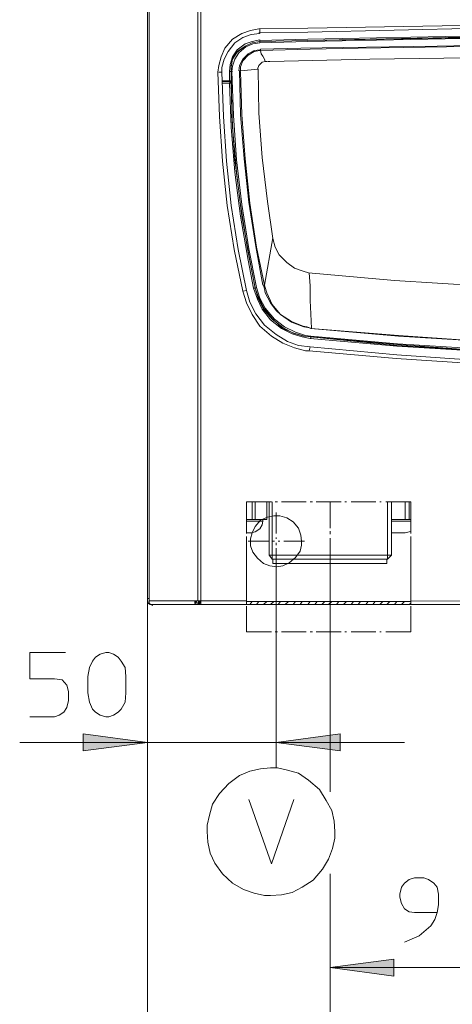
# Model space of a CAD drawing. Units: millimetres. Extents: x 52 to 159, y 97 to 222.
# Drawn here: x 52 to 65, y 118 to 149 of the extents above; entities that cross this region are included whole.
import ezdxf

# ---------------------------------------------------------------- set-up
doc = ezdxf.new("R2010")
doc.units = ezdxf.units.MM
doc.header["$MEASUREMENT"] = 0
doc.layers.add('Livello 1', color=7, linetype='Continuous')

msp = doc.modelspace()

# ---------------------------------------------------------------- hatches: boundary and pattern name
at = {"layer": 'Livello 1', "true_color": 0xffffff}
for points in [[(55.527, 126.366), (53.548, 126.104), (53.548, 126.629)], [(59.485, 126.366), (61.464, 126.629), (61.464, 126.104)], [(61.154, 119.428), (63.109, 119.691), (63.109, 119.166)]]:
    msp.add_hatch(color=7, dxfattribs=at).paths.add_polyline_path(points)

# ---------------------------------------------------------------- linework, layer by layer
at = {"layer": 'Livello 1', "color": 7, "lineweight": 15, "true_color": 0xffffff}
for points in [[(55.527, 130.8), (55.527, 187.758)], [(55.575, 187.758), (55.575, 130.8)], [(57.077, 187.758), (57.077, 130.729)], [(57.172, 130.729), (57.172, 187.758)], [(86.998, 148.348), (81.705, 148.467), (76.388, 148.515), (71.072, 148.539), (65.779, 148.467), (60.462, 148.371), (58.96, 148.348)], [(86.998, 148.229), (81.705, 148.348), (76.388, 148.395), (71.072, 148.395), (65.779, 148.371), (60.462, 148.252), (58.96, 148.229)], [(58.96, 148.348), (58.698, 148.3), (58.436, 148.205), (58.15, 148.038), (57.911, 147.752), (57.792, 147.49), (57.721, 147.227), (57.697, 147.013)], [(58.984, 148.205), (58.722, 148.181), (58.459, 148.086), (58.221, 147.919), (58.007, 147.656), (57.887, 147.418), (57.816, 147.156), (57.816, 147.013)], [(58.984, 148.205), (58.984, 148.348)], [(86.998, 147.99), (81.681, 148.133), (76.364, 148.181), (71.072, 148.205), (65.755, 148.133), (60.462, 148.038), (58.984, 147.99)], [(86.998, 147.966), (81.681, 148.086), (76.364, 148.133), (71.072, 148.157), (65.755, 148.086), (60.462, 147.99), (58.984, 147.966)], [(86.998, 147.966), (81.681, 148.086), (76.364, 148.133), (71.072, 148.157), (65.755, 148.109), (60.462, 147.99), (58.984, 147.966)], [(86.998, 147.919), (81.681, 148.038), (76.364, 148.086), (71.072, 148.109), (65.755, 148.062), (60.462, 147.966), (58.984, 147.919)], [(58.984, 148.014), (58.746, 147.966), (58.531, 147.895), (58.293, 147.704), (58.15, 147.49), (58.078, 147.251), (58.054, 147.036)], [(58.984, 147.966), (58.746, 147.919), (58.531, 147.823), (58.293, 147.656), (58.15, 147.418), (58.102, 147.203), (58.102, 147.036)], [(58.984, 147.966), (58.746, 147.919), (58.531, 147.823), (58.293, 147.633), (58.15, 147.418), (58.102, 147.18), (58.102, 147.036)], [(58.984, 147.919), (58.77, 147.895), (58.555, 147.799), (58.34, 147.609), (58.221, 147.418), (58.15, 147.203), (58.126, 147.036)], [(58.984, 147.966), (58.984, 148.014)], [(58.984, 147.919), (58.984, 147.966)], [(58.984, 147.966), (58.984, 147.966)], [(59.008, 147.728), (60.248, 147.752), (61.559, 147.776), (62.966, 147.799), (64.444, 147.823), (65.993, 147.847), (67.543, 147.871), (69.021, 147.895), (72.979, 147.895)], [(59.008, 147.681), (60.534, 147.728), (62.012, 147.752), (63.419, 147.776), (64.73, 147.799), (65.993, 147.823), (67.877, 147.847), (69.665, 147.847), (71.382, 147.871), (72.979, 147.871)], [(58.984, 147.704), (58.817, 147.681), (58.627, 147.585), (58.459, 147.418), (58.364, 147.227), (58.34, 147.06)], [(58.984, 147.681), (58.817, 147.656), (58.627, 147.537), (58.459, 147.371), (58.388, 147.18), (58.388, 147.06)], [(59.008, 147.681), (59.008, 147.728)], [(59.008, 147.681), (59.032, 147.585), (59.079, 147.513), (59.127, 147.418), (59.151, 147.346)], [(72.979, 147.513), (67.686, 147.49), (62.369, 147.418), (59.294, 147.346)], [(59.151, 147.346), (59.056, 147.323), (58.96, 147.227), (58.913, 147.108)], [(59.199, 147.346), (59.151, 147.346)], [(59.223, 147.346), (59.294, 147.346)], [(57.697, 147.013), (57.744, 145.653), (57.84, 144.271), (57.983, 142.912), (58.197, 141.553), (58.459, 140.266)], [(57.816, 147.013), (57.721, 147.013)], [(57.816, 147.013), (57.863, 145.653), (57.959, 144.271), (58.102, 142.912), (58.316, 141.553), (58.579, 140.289)], [(58.102, 147.036), (58.054, 147.036)], [(58.054, 147.036), (58.054, 146.751)], [(58.102, 147.036), (58.102, 147.036)], [(58.102, 147.036), (58.15, 147.036)], [(58.102, 147.036), (58.126, 145.678), (58.221, 144.318), (58.388, 142.936), (58.603, 141.577), (58.841, 140.361)], [(58.102, 147.036), (58.102, 146.751)], [(58.126, 147.036), (58.174, 145.678), (58.269, 144.318), (58.436, 142.936), (58.65, 141.577), (58.889, 140.385)], [(58.364, 147.06), (58.388, 145.701), (58.507, 144.343), (58.65, 143.007), (58.865, 141.649), (59.079, 140.456)], [(58.388, 147.06), (58.364, 147.06)], [(58.936, 147.108), (58.388, 147.06)], [(58.388, 147.036), (58.436, 145.701), (58.531, 144.343), (58.674, 142.984), (58.889, 141.624), (59.127, 140.456)], [(58.936, 147.108), (58.96, 145.749), (59.056, 144.39), (59.223, 143.031), (59.389, 141.887)], [(57.84, 146.751), (58.054, 146.751)], [(58.054, 146.727), (57.84, 146.727)], [(58.054, 146.679), (57.84, 146.679)], [(58.054, 146.751), (58.054, 146.727)], [(58.102, 146.751), (58.054, 146.751)], [(58.054, 146.727), (58.102, 146.703)], [(58.102, 146.703), (58.054, 146.727)], [(58.054, 146.703), (58.054, 146.679)], [(58.054, 146.679), (58.102, 145.32), (58.221, 143.937), (58.388, 142.578), (58.627, 141.22), (58.793, 140.361)], [(58.054, 146.679), (58.078, 146.679), (58.102, 146.679)], [(58.102, 146.679), (58.102, 146.751)], [(58.102, 146.703), (58.102, 146.703)], [(58.102, 146.703), (58.102, 146.679)], [(58.102, 146.679), (58.102, 146.703)], [(58.102, 146.679), (58.102, 146.703)], [(58.102, 146.679), (58.15, 145.32), (58.269, 143.937), (58.436, 142.578), (58.674, 141.22), (58.841, 140.361)], [(58.102, 146.679), (58.102, 146.679)], [(59.389, 141.911), (59.127, 140.456)], [(59.389, 141.887), (59.461, 141.624), (59.58, 141.386), (59.818, 141.148), (60.057, 140.981), (60.319, 140.885), (60.486, 140.838)], [(60.486, 140.838), (63.133, 140.6), (65.779, 140.433), (68.425, 140.314), (71.072, 140.242), (72.979, 140.218)], [(60.582, 139.121), (60.558, 139.575), (60.534, 139.979), (60.534, 140.433), (60.51, 140.838)], [(58.579, 140.289), (58.459, 140.266)], [(58.459, 140.266), (58.579, 139.908), (58.746, 139.55), (58.984, 139.193), (59.342, 138.883), (59.699, 138.669), (60.057, 138.525), (60.391, 138.43), (60.51, 138.43)], [(58.579, 140.289), (58.674, 139.932), (58.865, 139.575), (59.127, 139.217), (59.485, 138.931), (59.842, 138.715), (60.176, 138.597), (60.534, 138.549)], [(58.793, 140.361), (58.913, 140.027), (59.056, 139.717), (59.318, 139.383), (59.652, 139.121), (59.985, 138.954), (60.295, 138.859), (60.534, 138.811)], [(58.841, 140.361), (58.817, 140.361)], [(58.841, 140.361), (58.889, 140.385)], [(58.841, 140.361), (58.841, 140.361)], [(58.841, 140.361), (58.936, 140.051), (59.103, 139.717), (59.366, 139.408), (59.699, 139.145), (60.009, 138.979), (60.343, 138.883), (60.558, 138.859)], [(58.841, 140.361), (58.96, 140.051), (59.127, 139.717), (59.389, 139.408), (59.699, 139.121), (60.033, 138.979), (60.367, 138.883), (60.558, 138.859)], [(58.889, 140.385), (58.984, 140.051), (59.151, 139.741), (59.437, 139.408), (59.747, 139.169), (60.081, 139.002), (60.391, 138.907), (60.558, 138.883)], [(59.127, 140.456), (59.103, 140.456)], [(60.582, 139.121), (60.462, 139.145), (60.343, 139.169), (59.962, 139.312), (59.628, 139.55), (59.485, 139.669), (59.318, 139.908), (59.151, 140.218), (59.127, 140.337), (59.103, 140.456)], [(60.582, 139.121), (60.438, 139.169), (60.319, 139.193), (59.962, 139.336), (59.628, 139.55), (59.366, 139.86), (59.199, 140.218), (59.151, 140.385), (59.127, 140.456)], [(60.558, 139.121), (63.252, 138.883), (65.922, 138.715), (68.592, 138.597), (71.262, 138.525), (72.979, 138.501)], [(60.558, 139.121), (63.252, 138.907), (65.922, 138.715), (68.592, 138.597), (71.262, 138.549), (72.979, 138.525)], [(60.582, 139.121), (60.582, 139.121)], [(60.534, 138.859), (63.204, 138.597), (65.898, 138.43), (68.568, 138.311), (71.239, 138.239), (73.909, 138.239), (76.579, 138.286), (79.249, 138.382), (81.944, 138.549), (84.614, 138.763), (85.424, 138.859)], [(60.534, 138.859), (63.204, 138.621), (65.898, 138.43), (68.568, 138.311), (71.239, 138.263), (73.909, 138.239), (76.579, 138.311), (79.249, 138.406), (81.944, 138.549), (84.614, 138.788), (85.424, 138.859)], [(60.534, 138.811), (63.204, 138.573), (65.898, 138.406), (68.568, 138.263), (71.239, 138.215), (73.909, 138.192), (76.579, 138.239), (79.249, 138.358), (81.944, 138.501), (84.614, 138.715), (85.424, 138.811)], [(60.558, 138.859), (60.558, 138.883)], [(60.558, 138.883), (63.228, 138.644), (65.898, 138.478), (68.568, 138.358), (71.262, 138.311), (73.933, 138.286), (76.603, 138.334), (79.273, 138.43), (81.944, 138.597), (84.614, 138.811), (85.4, 138.883)], [(60.558, 138.859), (60.558, 138.811)], [(60.558, 138.859), (60.558, 138.859)], [(60.51, 138.43), (60.534, 138.549)], [(60.51, 138.43), (63.18, 138.192), (65.85, 138.024), (68.544, 137.882), (71.215, 137.834), (73.885, 137.81), (76.555, 137.858), (79.225, 137.977), (81.896, 138.12), (84.59, 138.334), (85.448, 138.43)], [(60.534, 138.549), (63.204, 138.311), (65.874, 138.12), (68.544, 138.024), (71.215, 137.953), (73.909, 137.953), (76.579, 138.001), (79.249, 138.096), (81.92, 138.263), (84.59, 138.478), (85.448, 138.549)], [(58.579, 132.994), (58.579, 133.78)], [(59.342, 133.78), (58.579, 133.78)], [(58.579, 133.78), (59.342, 133.78)], [(58.579, 132.803), (58.579, 133.78)], [(58.746, 133.232), (58.746, 133.78)], [(58.841, 133.78), (58.841, 133.232)], [(59.199, 133.232), (59.199, 133.78)], [(59.27, 132.135), (59.27, 133.78)], [(59.366, 132.016), (59.366, 133.78)], [(59.532, 133.78), (59.461, 133.78)], [(59.461, 133.78), (59.532, 133.78)], [(60.414, 133.78), (59.652, 133.78)], [(59.652, 133.78), (60.414, 133.78)], [(60.605, 133.78), (60.534, 133.78)], [(60.534, 133.78), (60.605, 133.78)], [(61.487, 133.78), (60.724, 133.78)], [(60.724, 133.78), (61.487, 133.78)], [(61.154, 133.78), (61.154, 132.994)], [(61.154, 132.994), (61.154, 133.78)], [(61.154, 133.757), (61.154, 132.97)], [(61.654, 133.78), (61.607, 133.78)], [(61.607, 133.78), (61.654, 133.78)], [(62.56, 133.78), (61.797, 133.78)], [(61.797, 133.78), (62.56, 133.78)], [(62.727, 133.78), (62.679, 133.78)], [(62.679, 133.78), (62.727, 133.78)], [(63.633, 133.78), (62.87, 133.78)], [(62.87, 133.78), (63.633, 133.78)], [(62.918, 133.78), (62.918, 132.016)], [(63.037, 132.135), (63.037, 133.78)], [(63.466, 133.232), (63.466, 133.78)], [(63.586, 133.232), (63.586, 133.78)], [(63.633, 132.994), (63.633, 133.78)], [(63.633, 133.78), (63.633, 132.803)], [(58.746, 133.232), (58.579, 133.232)], [(58.746, 133.185), (58.579, 133.185)], [(60.272, 132.565), (60.248, 132.755), (60.176, 132.97), (60.009, 133.161), (59.818, 133.28), (59.604, 133.351), (59.413, 133.351), (59.223, 133.304), (59.008, 133.209), (58.841, 133.018), (58.746, 132.828), (58.698, 132.637), (58.698, 132.422), (58.77, 132.231), (58.913, 132.041), (59.103, 131.873), (59.294, 131.802), (59.508, 131.778), (59.699, 131.802), (59.89, 131.898), (60.081, 132.064), (60.224, 132.255), (60.272, 132.445), (60.272, 132.565)], [(58.722, 132.828), (58.841, 132.851), (58.984, 132.947), (59.056, 133.065), (59.079, 133.185)], [(58.841, 133.232), (58.746, 133.232)], [(58.746, 133.185), (59.079, 133.185)], [(58.841, 133.232), (59.079, 133.232)], [(59.079, 133.232), (59.079, 133.185)], [(59.079, 133.232), (59.199, 133.232)], [(59.485, 133.447), (59.485, 132.803)], [(63.466, 133.232), (63.037, 133.232)], [(63.466, 133.185), (63.037, 133.185)], [(63.586, 133.232), (63.466, 133.232)], [(63.466, 133.185), (63.633, 133.185)], [(63.586, 133.232), (63.633, 133.232)], [(58.579, 132.828), (58.579, 132.899)], [(63.633, 132.828), (63.633, 132.899)], [(58.746, 132.828), (58.579, 132.828)], [(58.579, 131.945), (58.579, 132.708)], [(58.579, 132.565), (58.579, 132.637)], [(59.485, 132.684), (59.485, 132.637)], [(61.154, 132.875), (61.154, 132.803)], [(61.154, 132.803), (61.154, 132.875)], [(61.154, 132.851), (61.154, 132.78)], [(61.154, 132.66), (61.154, 131.873)], [(61.154, 131.873), (61.154, 132.66)], [(61.154, 132.66), (61.154, 131.873)], [(63.299, 132.828), (63.037, 132.828)], [(63.466, 132.828), (63.299, 132.828)], [(63.466, 132.828), (63.586, 132.851), (63.633, 132.875)], [(63.633, 131.945), (63.633, 132.708)], [(63.633, 132.637), (63.633, 132.565)], [(58.579, 131.397), (58.579, 132.398)], [(59.27, 132.565), (58.627, 132.565)], [(59.437, 132.565), (59.366, 132.565)], [(59.485, 132.518), (59.485, 132.445)], [(59.485, 132.35), (59.485, 131.706)], [(59.604, 132.565), (59.556, 132.565)], [(60.367, 132.565), (59.723, 132.565)], [(63.633, 132.398), (63.633, 131.397)], [(63.037, 132.135), (59.27, 132.135)], [(59.366, 132.016), (59.27, 132.135)], [(59.389, 132.016), (59.366, 132.016)], [(62.894, 132.016), (59.389, 132.016)], [(59.389, 132.016), (59.389, 131.873)], [(62.894, 131.873), (62.894, 132.016)], [(62.918, 132.016), (62.894, 132.016)], [(62.918, 132.016), (63.037, 132.135)], [(58.579, 131.754), (58.579, 131.802)], [(59.389, 131.873), (62.894, 131.873)], [(59.389, 131.873), (62.894, 131.873)], [(59.389, 131.873), (59.389, 131.873)], [(59.485, 125.58), (59.485, 131.706)], [(61.154, 124.84), (61.154, 131.873)], [(61.154, 124.84), (61.154, 131.873)], [(61.154, 124.84), (61.154, 131.873)], [(62.894, 131.873), (62.894, 131.873)], [(63.633, 131.754), (63.633, 131.802)], [(58.579, 130.848), (58.579, 131.635)], [(58.579, 131.158), (58.579, 131.397)], [(58.579, 131.158), (58.579, 131.397)], [(63.633, 130.848), (63.633, 131.635)], [(63.633, 130.777), (63.633, 131.397)], [(63.633, 131.397), (63.633, 131.397)], [(63.633, 130.777), (63.633, 131.397)], [(63.633, 131.397), (63.633, 131.397)], [(58.579, 130.777), (58.579, 131.158)], [(58.579, 130.777), (58.579, 131.158)], [(55.527, 130.8), (55.527, 96.517)], [(55.527, 130.8), (55.527, 125.58)], [(55.527, 102.048), (55.527, 130.8)], [(55.527, 107.579), (55.527, 130.8)], [(55.575, 130.8), (55.527, 130.8)], [(55.527, 130.8), (55.527, 130.729)], [(55.575, 130.729), (55.575, 130.8)], [(58.579, 130.729), (58.579, 130.777)], [(58.579, 130.729), (58.579, 130.777)], [(63.633, 130.777), (63.633, 130.729)], [(63.633, 130.777), (63.633, 130.729)], [(55.527, 130.729), (55.551, 130.658), (55.599, 130.61)], [(55.575, 130.729), (57.005, 130.729)], [(55.575, 130.729), (55.575, 130.658), (55.622, 130.61)], [(55.622, 130.634), (55.599, 130.61)], [(55.622, 130.61), (55.694, 130.586)], [(55.694, 130.61), (55.646, 130.61)], [(55.694, 130.61), (56.004, 130.61)], [(55.694, 130.61), (55.694, 130.61)], [(55.694, 130.586), (55.694, 130.586)], [(56.028, 130.61), (56.004, 130.61)], [(56.028, 130.61), (56.004, 130.61)], [(56.171, 130.61), (56.028, 130.61)], [(56.028, 130.61), (56.171, 130.61)], [(56.195, 130.61), (56.171, 130.61)], [(56.195, 130.61), (56.171, 130.61)], [(56.195, 130.61), (56.218, 130.61)], [(56.195, 130.61), (56.218, 130.61)], [(56.266, 130.61), (56.218, 130.61)], [(56.266, 130.61), (56.218, 130.61)], [(56.314, 130.61), (56.266, 130.61)], [(56.314, 130.61), (56.266, 130.61)], [(56.314, 130.61), (56.505, 130.61)], [(56.505, 130.61), (56.314, 130.61)], [(57.077, 130.61), (56.505, 130.61)], [(57.005, 130.729), (57.005, 130.705), (56.982, 130.705), (56.982, 130.658)], [(57.029, 130.705), (56.982, 130.658)], [(56.982, 130.658), (57.029, 130.61), (57.077, 130.61)], [(57.053, 130.729), (57.005, 130.729)], [(57.029, 130.705), (57.029, 130.705), (57.053, 130.729)], [(57.077, 130.658), (57.053, 130.658), (57.029, 130.705)], [(57.053, 130.729), (57.077, 130.729)], [(57.101, 130.658), (57.053, 130.658)], [(57.077, 130.729), (57.172, 130.729)], [(57.077, 130.658), (57.101, 130.658)], [(57.077, 130.61), (57.101, 130.61)], [(57.124, 130.705), (57.101, 130.729)], [(57.101, 130.729), (57.101, 130.658)], [(57.101, 130.658), (57.101, 130.61)], [(57.101, 130.658), (57.101, 130.658)], [(57.101, 130.658), (57.101, 130.658)], [(57.101, 130.658), (57.101, 130.658)], [(57.101, 130.658), (57.124, 130.634)], [(57.101, 130.61), (57.172, 130.61)], [(57.124, 130.705), (57.124, 130.705)], [(57.124, 130.705), (57.148, 130.681)], [(57.124, 130.634), (57.124, 130.705)], [(57.172, 130.61), (57.124, 130.61), (57.124, 130.634)], [(57.148, 130.681), (57.148, 130.658), (57.172, 130.658)], [(57.172, 130.658), (57.172, 130.729)], [(57.172, 130.729), (58.579, 130.729)], [(57.172, 130.61), (57.172, 130.658)], [(57.172, 130.61), (58.579, 130.61)], [(58.579, 130.658), (58.579, 130.729)], [(58.579, 130.705), (58.579, 130.729)], [(58.579, 130.705), (58.579, 130.729)], [(58.579, 130.705), (63.633, 130.705)], [(58.579, 130.658), (58.579, 130.705)], [(58.579, 130.658), (58.579, 130.705)], [(58.579, 130.658), (58.579, 130.658)], [(58.579, 130.658), (58.579, 130.634)], [(58.579, 130.658), (58.579, 130.658)], [(58.579, 130.658), (58.579, 130.634)], [(58.579, 130.634), (58.579, 130.61)], [(58.579, 130.634), (58.579, 130.61)], [(63.633, 130.61), (58.579, 130.61)], [(58.579, 130.61), (58.579, 130.61)], [(58.579, 129.775), (58.579, 130.562)], [(58.746, 130.705), (58.674, 130.61)], [(58.96, 130.705), (58.889, 130.61)], [(59.199, 130.705), (59.103, 130.61)], [(59.413, 130.705), (59.318, 130.61)], [(59.628, 130.705), (59.556, 130.61)], [(59.866, 130.705), (59.771, 130.61)], [(60.081, 130.705), (60.009, 130.61)], [(60.295, 130.705), (60.224, 130.61)], [(60.534, 130.705), (60.462, 130.61)], [(60.748, 130.705), (60.677, 130.61)], [(60.987, 130.705), (60.891, 130.61)], [(61.201, 130.705), (61.106, 130.61)], [(61.416, 130.705), (61.344, 130.61)], [(61.654, 130.705), (61.559, 130.61)], [(61.869, 130.705), (61.797, 130.61)], [(62.083, 130.705), (62.012, 130.61)], [(62.322, 130.705), (62.25, 130.61)], [(62.537, 130.705), (62.465, 130.61)], [(62.775, 130.705), (62.679, 130.61)], [(62.989, 130.705), (62.894, 130.61)], [(63.204, 130.705), (63.133, 130.61)], [(63.442, 130.705), (63.347, 130.61)], [(63.633, 130.658), (63.586, 130.61)], [(63.633, 130.658), (63.633, 130.729)], [(63.633, 130.705), (63.633, 130.729)], [(63.633, 130.729), (72.812, 130.705)], [(63.633, 130.705), (63.633, 130.729)], [(63.633, 130.705), (63.633, 130.658)], [(63.633, 130.705), (63.633, 130.658)], [(63.633, 130.658), (63.633, 130.61)], [(63.633, 130.658), (63.633, 130.61)], [(67.472, 130.61), (63.633, 130.61)], [(63.633, 130.61), (63.633, 130.61)], [(63.633, 129.775), (63.633, 130.562)], [(58.579, 129.775), (59.342, 129.775)], [(59.461, 129.775), (59.532, 129.775)], [(59.652, 129.775), (60.414, 129.775)], [(60.534, 129.775), (60.605, 129.775)], [(60.724, 129.775), (61.487, 129.775)], [(61.607, 129.775), (61.654, 129.775)], [(61.797, 129.775), (62.56, 129.775)], [(62.679, 129.775), (62.727, 129.775)], [(62.87, 129.775), (63.633, 129.775)], [(53, 129.132), (51.903, 129.132), (51.903, 128.321), (52.666, 128.321), (52.905, 128.297), (53.048, 128.13), (53.095, 127.939), (53.095, 127.654), (53.048, 127.439), (52.952, 127.296), (52.809, 127.2), (52.666, 127.153), (51.903, 127.153)], [(54.859, 127.892), (54.836, 127.606), (54.717, 127.391), (54.621, 127.296), (54.478, 127.2), (54.335, 127.153), (54.24, 127.153), (54.073, 127.2), (53.93, 127.296), (53.834, 127.391), (53.739, 127.606), (53.691, 127.892), (53.691, 128.393), (53.739, 128.678), (53.834, 128.87), (53.93, 128.988), (54.073, 129.084), (54.24, 129.132), (54.335, 129.132), (54.478, 129.084), (54.621, 128.988), (54.717, 128.87), (54.836, 128.678), (54.859, 128.393), (54.859, 127.892)], [(55.527, 126.366), (53.548, 126.104), (53.548, 126.629), (55.527, 126.366)], [(59.485, 126.366), (61.464, 126.629), (61.464, 126.104), (59.485, 126.366)], [(55.527, 126.366), (51.593, 126.366)], [(59.485, 126.366), (55.527, 126.366)], [(59.485, 126.366), (63.442, 126.366)], [(59.318, 125.58), (59.008, 125.555), (58.674, 125.484), (58.364, 125.341), (58.031, 125.103), (57.744, 124.793), (57.53, 124.459), (57.434, 124.125), (57.363, 123.815), (57.363, 123.624)], [(61.297, 123.624), (61.273, 123.935), (61.201, 124.268), (61.034, 124.578), (60.82, 124.912), (60.486, 125.198), (60.176, 125.413), (59.842, 125.508), (59.532, 125.58), (59.318, 125.58)], [(58.65, 124.602), (59.342, 122.623), (60.033, 124.602)], [(57.363, 123.624), (57.387, 123.291), (57.458, 122.956), (57.601, 122.646), (57.84, 122.313), (58.15, 122.027), (58.483, 121.836), (58.817, 121.717), (59.127, 121.646), (59.318, 121.646)], [(59.318, 121.646), (59.652, 121.669), (59.985, 121.741), (60.295, 121.908), (60.629, 122.123), (60.915, 122.456), (61.106, 122.766), (61.225, 123.1), (61.297, 123.41), (61.297, 123.624)], [(61.154, 122.313), (61.154, 118.641)], [(61.154, 122.218), (61.154, 115.59)], [(61.154, 122.218), (61.154, 115.59)], [(64.444, 121.121), (63.753, 121.121), (63.586, 121.145), (63.442, 121.24), (63.347, 121.407), (63.299, 121.598), (63.299, 121.694), (63.347, 121.908), (63.442, 122.027), (63.586, 122.146), (63.753, 122.194), (64.038, 122.194), (64.182, 122.146), (64.348, 122.027), (64.444, 121.908), (64.491, 121.694), (64.491, 121.359), (64.444, 121.121), (64.372, 120.907), (64.253, 120.716), (63.895, 120.406), (63.442, 120.215)], [(61.154, 119.428), (63.109, 119.691), (63.109, 119.166), (61.154, 119.428)], [(61.154, 119.428), (68.425, 119.428)]]:
    msp.add_lwpolyline(points, dxfattribs=at)
at = {"layer": 'Livello 1', "lineweight": 0}
for points in [[(55.527, 126.366), (53.548, 126.104), (53.548, 126.629), (55.527, 126.366)], [(59.485, 126.366), (61.464, 126.629), (61.464, 126.104), (59.485, 126.366)], [(61.154, 119.428), (63.109, 119.691), (63.109, 119.166), (61.154, 119.428)]]:
    msp.add_lwpolyline(points, dxfattribs=at)

doc.saveas('drawing.dxf')
